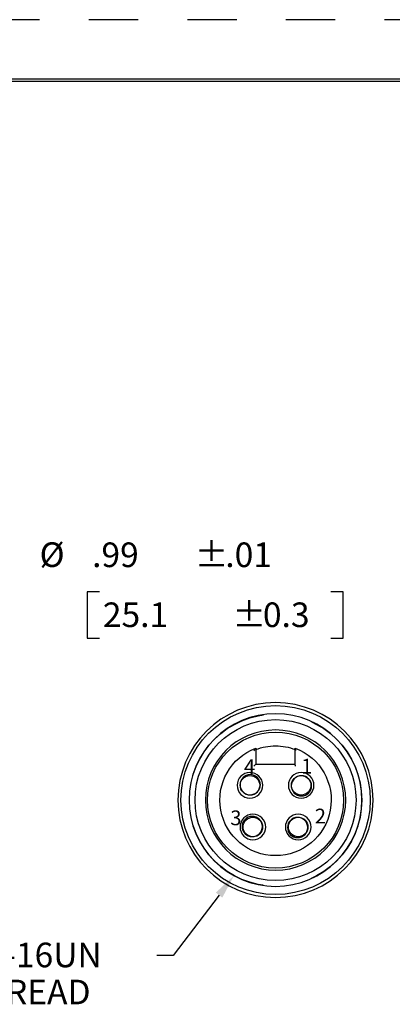
# Model space of a CAD drawing. Extents: x 0 to 17, y 0 to 11.
# Drawn here: x 10.4 to 12.3, y 6 to 11 of the extents above; entities that cross this region are included whole.
import ezdxf

# ---------------------------------------------------------------- set-up
doc = ezdxf.new("R2010")
doc.units = 0
doc.header["$MEASUREMENT"] = 0
doc.linetypes.add('DASHED', pattern=[0.75, 0.5, -0.25])
doc.linetypes.add('HIDDEN', pattern=[0.5, 0.25, -0.25])
for name, color, linetype in [('border', 240, 'Continuous'), ('dim&text', 2, 'Continuous'), ('geom', 31, 'Continuous')]:
    doc.layers.add(name, color=color, linetype=linetype)
doc.styles.add('blockfont', font='simplex.shx', dxfattribs={"bigfont": 'bigfont'})

msp = doc.modelspace()

# ---------------------------------------------------------------- linework, layer by layer
at = {"layer": 'border', "color": 7, "linetype": 'HIDDEN'}
msp.add_line((16.99, 10.99), (0.01, 10.99), dxfattribs=at)
at = {"layer": 'border', "color": 7, "linetype": 'Continuous'}
for p, q in [((16.6875, 10.6875), (0.3125, 10.6875)), ((16.6875, 10.6875), (0.3125, 10.6875)), ((0.3225, 10.6775), (16.6775, 10.6775)), ((0.3225, 10.6775), (16.6775, 10.6775))]:
    msp.add_line(p, q, dxfattribs=at)
at = {"layer": 'dim&text', "color": 7, "linetype": 'Continuous'}
for p, q in [((10.7313, 8.0824), (10.7313, 7.848)), ((10.7938, 8.0824), (10.7313, 8.0824)), ((12.0303, 8.0824), (11.9678, 8.0824)), ((12.0303, 7.848), (12.0303, 8.0824)), ((10.7313, 7.848), (10.7938, 7.848)), ((11.9678, 7.848), (12.0303, 7.848))]:
    msp.add_line(p, q, dxfattribs=at)
at = {"layer": 'dim&text', "color": 7, "linetype": 'Continuous', "lineweight": 0}
for p, q in [((10.7313, 7.848), (10.7313, 8.0824)), ((10.7313, 8.0824), (10.7938, 8.0824)), ((12.0303, 8.0824), (11.9678, 8.0824)), ((12.0303, 8.0824), (12.0303, 7.848)), ((10.7938, 7.848), (10.7313, 7.848)), ((12.0303, 7.848), (11.9678, 7.848))]:
    msp.add_line(p, q, dxfattribs=at)
at = {"layer": 'dim&text', "color": 7, "linetype": 'Continuous'}
msp.add_lwpolyline([(11.4007, 6.542), (11.1683, 6.2359), (11.0844, 6.2359)], dxfattribs=at)
msp.add_solid([(11.3841, 6.5546), (11.4762, 6.6416), (11.4172, 6.5294)], dxfattribs=at)
at = {"layer": 'geom', "color": 7, "linetype": 'Continuous'}
for p, q in [((11.587, 7.2892), (11.587, 7.208)), ((11.787, 7.204), (11.787, 7.2849)), ((11.587, 7.208), (11.577, 7.198)), ((11.587, 7.208), (11.787, 7.208))]:
    msp.add_line(p, q, dxfattribs=at)
at = {"layer": 'geom', "color": 7, "linetype": 'Continuous', "extrusion": (0, 0, -1)}
for centre, radius in [((-11.687, 7.025), 0.495), ((-11.687, 7.025), 0.4385), ((-11.687, 7.025), 0.356), ((-11.557, 7.1), 0.065), ((-11.5587, 7.1028), 0.0515), ((-11.817, 7.1), 0.065), ((-11.8186, 7.0971), 0.0515), ((-11.572, 6.888), 0.065), ((-11.569, 6.8905), 0.0515), ((-11.802, 6.888), 0.065), ((-11.799, 6.8855), 0.0515)]:
    msp.add_circle(centre, radius, dxfattribs=at)
at = {"layer": 'geom', "color": 7, "linetype": 'Continuous'}
for centre, radius in [((11.687, 7.025), 0.48), ((11.687, 7.025), 0.4085), ((11.687, 7.025), 0.3455), ((11.557, 7.1), 0.0495), ((11.817, 7.1), 0.0495), ((11.572, 6.888), 0.0496), ((11.572, 6.888), 0.0495), ((11.802, 6.888), 0.0496), ((11.802, 6.888), 0.0495)]:
    msp.add_circle(centre, radius, dxfattribs=at)
at = {"layer": 'geom', "color": 7, "linetype": 'DASHED'}
msp.add_circle((11.687, 7.025), 0.4375, dxfattribs=at)
at = {"layer": 'geom', "color": 7, "linetype": 'Continuous', "extrusion": (0, 0, -1)}
for radius, start, end in [(0.2825, 110.7311, 429.2689), (0.2755, 68.7151, 90), (0.2755, 90, 111.2849)]:
    msp.add_arc((-11.687, 7.025), radius, start, end, dxfattribs=at)
at = {"layer": 'geom', "color": 7, "linetype": 'Continuous'}
for points, knots in [([(11.587, 7.2892), (11.587, 7.2892), (11.5869, 7.289), (11.5867, 7.2888), (11.5865, 7.2885), (11.5863, 7.2882), (11.586, 7.2877), (11.5856, 7.2871), (11.585, 7.2863), (11.5844, 7.2854), (11.5834, 7.2839), (11.5823, 7.2823), (11.5812, 7.2806), (11.5798, 7.2786), (11.5784, 7.2765), (11.5771, 7.2744), (11.577, 7.2743), (11.577, 7.2743), (11.577, 7.2743)], [0, 0, 0, 0, 0.105926, 0.105926, 0.105926, 0.210381, 0.210381, 0.210381, 0.376826, 0.376826, 0.376826, 0.658953, 0.658953, 0.658953, 0.994125, 0.994125, 0.994125, 1, 1, 1, 1]), ([(11.787, 7.2849), (11.787, 7.2851), (11.787, 7.2853), (11.787, 7.2855), (11.787, 7.2865), (11.787, 7.2873), (11.787, 7.2879), (11.787, 7.2885), (11.787, 7.2889), (11.787, 7.289), (11.787, 7.2891), (11.787, 7.2892), (11.787, 7.2892)], [0, 0, 0, 0, 0.085896, 0.085896, 0.085896, 0.476799, 0.476799, 0.476799, 0.84053, 0.84053, 0.84053, 1, 1, 1, 1]), ([(11.787, 7.2849), (11.787, 7.2843), (11.7871, 7.2838), (11.7872, 7.2832), (11.7875, 7.282), (11.7879, 7.2808), (11.7883, 7.2795), (11.7885, 7.279), (11.7887, 7.2784), (11.7889, 7.2778), (11.789, 7.2777), (11.789, 7.2777), (11.789, 7.2776)], [0, 0, 0, 0, 0.246977, 0.246977, 0.246977, 0.74522, 0.74522, 0.74522, 0.983085, 0.983085, 0.983085, 1, 1, 1, 1]), ([(11.789, 7.198), (11.789, 7.198), (11.789, 7.198), (11.7889, 7.1981), (11.7887, 7.1986), (11.7885, 7.1991), (11.7883, 7.1996), (11.7879, 7.2005), (11.7875, 7.2015), (11.7872, 7.2024), (11.7871, 7.2029), (11.787, 7.2035), (11.787, 7.204)], [0, 0, 0, 0, 0.018532, 0.018532, 0.018532, 0.2687, 0.2687, 0.2687, 0.723156, 0.723156, 0.723156, 1, 1, 1, 1])]:
    msp.add_open_spline(points, degree=3, knots=knots, dxfattribs=at)

# ---------------------------------------------------------------- texts
at = {"layer": 'dim&text', "color": 7, "linetype": 'Continuous', "lineweight": 0, "style": 'blockfont'}
for s, p in [('%%C', (10.4901, 8.2094)), ('.99', (10.7563, 8.2087)), ('%%P', (11.2774, 8.2087)), ('.01', (11.4322, 8.2087)), ('25.1', (10.811, 7.904)), ('%%P', (11.4683, 7.904)), ('0.3', (11.623, 7.904)), ('7/8-16UN', (10.0546, 6.1754)), (' THREAD', (10.0546, 5.9872))]:
    msp.add_text(s, height=0.125, dxfattribs=at).set_placement(p)
at = {"layer": 'geom', "color": 7, "linetype": 'Continuous', "char_height": 0.075, "attachment_point": 7, "line_spacing_factor": 0.903614, "style": 'blockfont'}
for s, insert in [('\\W01.000;4', (11.5267, 7.1566)), ('\\W01.000;1', (11.8168, 7.1597)), ('\\W01.000;3', (11.4574, 6.897)), ('\\W01.000;2', (11.8861, 6.9062))]:
    msp.add_mtext(s, dxfattribs=dict(at, insert=insert))

doc.saveas('drawing.dxf')
